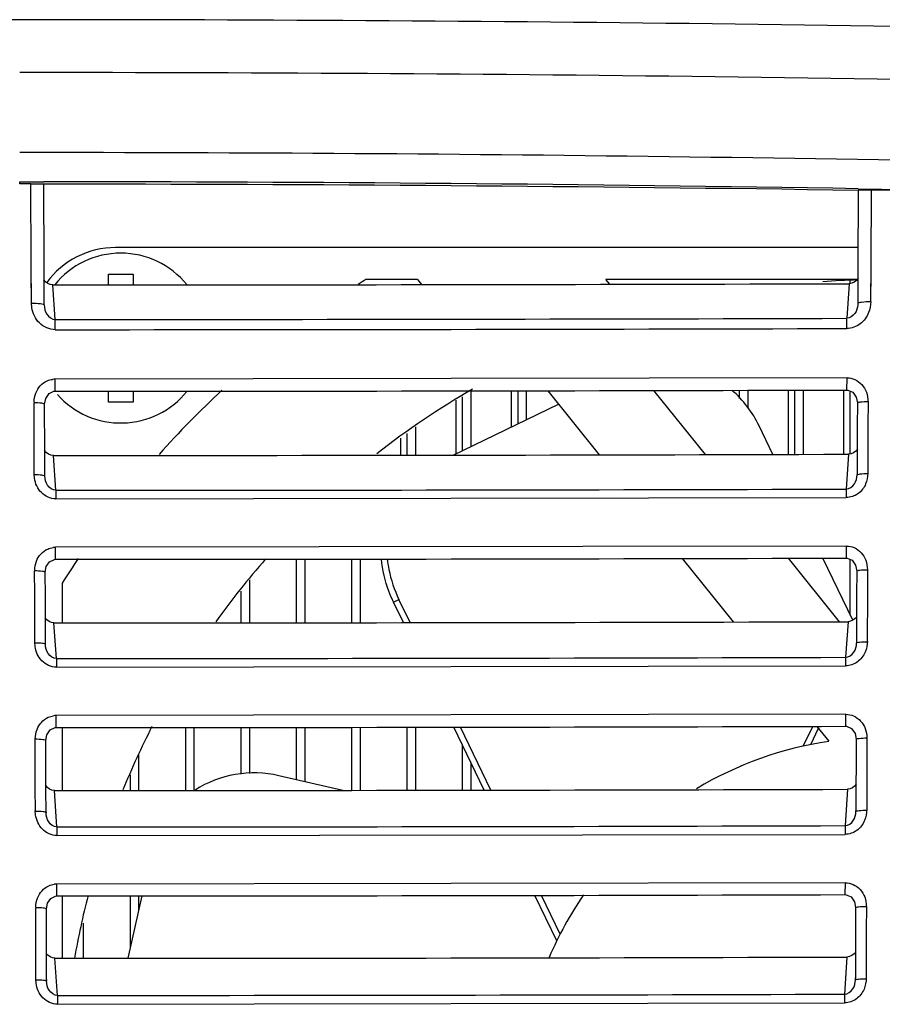
# Model space of a CAD drawing. Units: inches. Extents: x 0 to 22, y 0 to 17.
# Drawn here: x 15.8 to 16.3, y 15.7 to 16.3 of the extents above; entities that cross this region are included whole.
import ezdxf

# ---------------------------------------------------------------- set-up
doc = ezdxf.new("R2010")
doc.units = ezdxf.units.IN
doc.header["$LTSCALE"] = 1.21
doc.header["$MEASUREMENT"] = 0
doc.layers.get('0').update_dxf_attribs({"linetype": 'CONTINUOUS'})
for name, color, linetype in [('02___PRT_ALL_AXES', 7, 'CONTINUOUS'), ('_149464', 7, 'CONTINUOUS'), ('_156458', 7, 'CONTINUOUS'), ('_206061', 7, 'CONTINUOUS'), ('_220094', 7, 'CONTINUOUS'), ('_256825', 7, 'CONTINUOUS'), ('_257924', 7, 'CONTINUOUS'), ('_261035', 7, 'CONTINUOUS'), ('_275335', 7, 'CONTINUOUS'), ('_300323', 7, 'CONTINUOUS'), ('_350430', 7, 'CONTINUOUS'), ('_400761', 7, 'CONTINUOUS'), ('_413445', 7, 'CONTINUOUS'), ('_56877', 7, 'CONTINUOUS'), ('_63688', 7, 'CONTINUOUS')]:
    doc.layers.add(name, color=color, linetype=linetype)

msp = doc.modelspace()

# ---------------------------------------------------------------- linework, layer by layer
at = {"color": 7, "linetype": 'Continuous'}
for p, q in [((15.76098, 16.1995), (15.76098, 16.20077)), ((15.76098, 16.20077), (15.77656, 16.20077)), ((15.76098, 16.20077), (15.77656, 16.2007)), ((15.76829, 16.1995), (15.76098, 16.1995)), ((15.76849, 16.14798), (15.76829, 16.1995)), ((15.77676, 16.14703), (15.77656, 16.19893)), ((16.30351, 16.19497), (16.30333, 16.14626)), ((16.30356, 16.19624), (16.33461, 16.1957)), ((16.31184, 16.19536), (16.31166, 16.14715)), ((16.32639, 16.19513), (16.31184, 16.19536)), ((16.30337, 16.15817), (15.82299, 16.15817)), ((15.76859, 16.12221), (15.76849, 16.14798)), ((15.76851, 16.14179), (15.76849, 16.14798)), ((15.77686, 16.12107), (15.77676, 16.14703)), ((15.77678, 16.14183), (15.77676, 16.14703)), ((16.30333, 16.14626), (16.30323, 16.12189)), ((16.30333, 16.14626), (16.30331, 16.14263)), ((16.31166, 16.14715), (16.31156, 16.12304)), ((16.31166, 16.14715), (16.31164, 16.1426)), ((15.76859, 16.12221), (15.76851, 16.14179)), ((15.77679, 16.13732), (15.77678, 16.14183)), ((15.77681, 16.13399), (15.77679, 16.13732)), ((15.8185, 16.13403), (15.8185, 16.14097)), ((15.8185, 16.14097), (15.83437, 16.14097)), ((15.83437, 16.14097), (15.83437, 16.13404)), ((16.01837, 16.1375), (15.98491, 16.1375)), ((16.01837, 16.1375), (16.02101, 16.13421)), ((16.14274, 16.13441), (16.14027, 16.1375)), ((16.3027, 16.1375), (16.14027, 16.1375)), ((16.30329, 16.13813), (16.30328, 16.13478)), ((16.30331, 16.14263), (16.30329, 16.13813)), ((16.31164, 16.1426), (16.31156, 16.12304)), ((15.78395, 16.11163), (15.78234, 16.13401)), ((16.29774, 16.1348), (16.29613, 16.11241)), ((16.30328, 16.13478), (16.30323, 16.12189)), ((15.76884, 16.11935), (15.76852, 16.12221)), ((16.30323, 16.12189), (16.3032, 16.12114)), ((16.2962, 16.10582), (16.29613, 16.11241)), ((15.78395, 16.10503), (15.78395, 16.11163)), ((16.29629, 16.07384), (15.78385, 16.07306)), ((16.29626, 16.06599), (16.29629, 16.07384)), ((15.78385, 16.06521), (15.78385, 16.07306)), ((15.8185, 16.05824), (15.8185, 16.06524)), ((15.83437, 16.06524), (15.83437, 16.05824)), ((16.1026, 16.06554), (16.13589, 16.02405)), ((16.20465, 16.02422), (16.17138, 16.06569)), ((15.77035, 16.02668), (15.77024, 16.05774)), ((15.77713, 16.05682), (15.7778, 16.06049)), ((15.77724, 16.02574), (15.77713, 16.05679)), ((15.83437, 16.05824), (15.8185, 16.05824)), ((16.04148, 16.0239), (16.10966, 16.05674)), ((16.30296, 16.05761), (16.3029, 16.04209)), ((16.30296, 16.05764), (16.30379, 16.05809)), ((16.3099, 16.05856), (16.30984, 16.04303)), ((16.3099, 16.05856), (16.3099, 16.05761)), ((16.2483, 16.02433), (16.23942, 16.04276)), ((16.3029, 16.04209), (16.30285, 16.02656)), ((16.30984, 16.04303), (16.30979, 16.0275)), ((15.77041, 16.01114), (15.77035, 16.02668)), ((15.7773, 16.01021), (15.77724, 16.02574)), ((15.78437, 16.00113), (15.78275, 16.02367)), ((16.29734, 16.02445), (16.29571, 16.00191)), ((16.30285, 16.02656), (16.30279, 16.01103)), ((16.30285, 16.02656), (16.30284, 16.02443)), ((16.30979, 16.0275), (16.30973, 16.01196)), ((15.77057, 16.00893), (15.77033, 16.01157)), ((15.7773, 16.01021), (15.77729, 16.0116)), ((16.30279, 16.01199), (16.30279, 16.01103)), ((15.78437, 16.00125), (15.78437, 15.99557)), ((16.29571, 16.00191), (16.29576, 15.99635)), ((15.78437, 15.99557), (16.29577, 15.99635)), ((16.29591, 15.96506), (15.78423, 15.96426)), ((15.78423, 15.95646), (15.78423, 15.96426)), ((16.29587, 15.95726), (16.2959, 15.96506)), ((16.18969, 15.95699), (16.22264, 15.91592)), ((16.2914, 15.9161), (16.25845, 15.95717)), ((16.29999, 15.91699), (16.28061, 15.95722)), ((15.77068, 15.93337), (15.77063, 15.94892)), ((15.77757, 15.93249), (15.77751, 15.94803)), ((15.77752, 15.94805), (15.77819, 15.95174)), ((16.30257, 15.94887), (16.30252, 15.93333)), ((16.30257, 15.94889), (16.3034, 15.94931)), ((16.30951, 15.94976), (16.30946, 15.93421)), ((15.78854, 15.94112), (15.78854, 15.91531)), ((15.77073, 15.91782), (15.77068, 15.93337)), ((16.30946, 15.93421), (16.30936, 15.90311)), ((15.77762, 15.91694), (15.77757, 15.93249)), ((16.00283, 15.92882), (16.00638, 15.93053)), ((16.00924, 15.9155), (16.00283, 15.92882)), ((16.01361, 15.91551), (16.00638, 15.93053)), ((16.30252, 15.93333), (16.30242, 15.90224)), ((15.77079, 15.90227), (15.77073, 15.91782)), ((15.77767, 15.9014), (15.77762, 15.91694)), ((15.78475, 15.89227), (15.78313, 15.91531)), ((16.29696, 15.91611), (16.29534, 15.89307)), ((16.30247, 15.91778), (16.30246, 15.91609)), ((15.77093, 15.90011), (15.77071, 15.90268)), ((15.77767, 15.9014), (15.77767, 15.9027)), ((15.78475, 15.8924), (15.78475, 15.88668)), ((16.29534, 15.89307), (16.29539, 15.88748)), ((15.78475, 15.88668), (16.29539, 15.88748)), ((16.29554, 15.85616), (15.7846, 15.85535)), ((15.7846, 15.84761), (15.7846, 15.85535)), ((16.29551, 15.84842), (16.29554, 15.85616)), ((15.78854, 15.84761), (15.78854, 15.80685)), ((16.06143, 15.80713), (16.04182, 15.84785)), ((16.0658, 15.80713), (16.04619, 15.84786)), ((16.2679, 15.83558), (16.27406, 15.84837)), ((16.27277, 15.83662), (16.27783, 15.84713)), ((16.27683, 15.84838), (16.2846, 15.83869)), ((15.77104, 15.82444), (15.77099, 15.84)), ((15.77788, 15.83918), (15.77855, 15.84287)), ((15.77793, 15.8236), (15.77788, 15.83916)), ((16.30221, 15.84002), (16.30206, 15.79334)), ((16.30221, 15.84004), (16.30304, 15.84044)), ((16.30915, 15.84086), (16.309, 15.79416)), ((15.77109, 15.80887), (15.77104, 15.82444)), ((15.77798, 15.80804), (15.77793, 15.8236)), ((15.9701, 15.80698), (15.9287, 15.81643)), ((15.77114, 15.7933), (15.77109, 15.80887)), ((15.77802, 15.79248), (15.77798, 15.80804)), ((15.7851, 15.78332), (15.78349, 15.80685)), ((16.2966, 15.80767), (16.29499, 15.78413)), ((15.77128, 15.7912), (15.77107, 15.79368)), ((15.77794, 15.79377), (15.77802, 15.79248)), ((15.77802, 15.79248), (15.77802, 15.79371)), ((16.30206, 15.79334), (16.30215, 15.79463)), ((15.7851, 15.78345), (15.7851, 15.7777)), ((16.29499, 15.78413), (16.29504, 15.77851)), ((15.7851, 15.7777), (16.29504, 15.77851)), ((16.2952, 15.74717), (15.78494, 15.74634)), ((15.78494, 15.73866), (15.78494, 15.74634)), ((16.29517, 15.73949), (16.2952, 15.74717)), ((15.78854, 15.73866), (15.78854, 15.6983)), ((15.83108, 15.69833), (15.84029, 15.73869)), ((16.10843, 15.70953), (16.09424, 15.73899)), ((16.11066, 15.71398), (16.09861, 15.739)), ((15.77138, 15.7154), (15.77133, 15.73098)), ((15.77822, 15.73022), (15.77889, 15.73392)), ((15.77826, 15.71462), (15.77822, 15.7302)), ((16.30187, 15.73107), (16.30182, 15.7155)), ((16.30881, 15.73186), (16.30877, 15.71628)), ((15.77142, 15.69982), (15.77138, 15.7154)), ((15.77831, 15.69905), (15.77826, 15.71462)), ((16.30182, 15.7155), (16.30178, 15.69912)), ((16.30877, 15.71628), (16.30872, 15.7007)), ((15.77147, 15.68424), (15.77142, 15.69982)), ((15.77835, 15.68348), (15.77831, 15.69905)), ((15.78543, 15.67428), (15.78382, 15.6983)), ((16.29626, 15.69913), (16.29466, 15.6751)), ((16.30178, 15.69912), (16.30173, 15.68435)), ((16.30872, 15.7007), (16.30867, 15.68511)), ((16.30174, 15.68557), (16.30173, 15.68435)), ((16.30173, 15.68435), (16.30181, 15.68557)), ((15.7716, 15.68219), (15.7714, 15.6846)), ((15.77827, 15.68469), (15.77835, 15.68348)), ((15.77835, 15.68348), (15.77835, 15.68462)), ((15.78543, 15.6744), (15.78543, 15.66862)), ((16.29466, 15.6751), (16.29471, 15.66944)), ((15.78543, 15.66862), (16.29471, 15.66944))]:
    msp.add_line(p, q, dxfattribs=at)
for points in [[(15.7778, 16.06049), (15.77996, 16.06367), (15.78311, 16.06516), (15.78385, 16.06521)], [(16.29626, 16.066), (16.29674, 16.06598), (16.3, 16.06458), (16.30225, 16.0614), (16.30296, 16.05764)], [(15.77819, 15.95174), (15.78035, 15.95491), (15.78349, 15.95641), (15.78423, 15.95646)], [(16.29587, 15.95726), (16.29635, 15.95724), (16.29961, 15.95585), (16.30187, 15.95265), (16.30257, 15.94889)], [(15.77855, 15.84287), (15.78071, 15.84606), (15.78386, 15.84756), (15.7846, 15.84761)], [(16.29551, 15.84842), (16.29599, 15.8484), (16.29925, 15.84701), (16.3015, 15.84381), (16.30221, 15.84004)], [(15.77889, 15.73392), (15.78105, 15.7371), (15.7842, 15.73861), (15.78494, 15.73866)], [(16.29517, 15.73949), (16.29565, 15.73947), (16.2989, 15.73807), (16.30116, 15.73487), (16.30187, 15.73109)]]:
    msp.add_lwpolyline(points, dxfattribs=at)
for centre, radius, start, end in [((15.76001, -19.92699), 36.23261, 89.998472, 91.509917), ((15.7646, -19.72558), 36.03119, 88.485858, 90.005753), ((15.76196, -20.29127), 36.56267, 88.497359, 90.00153), ((15.76351, -16.00226), 32.22188, 88.46207, 90.004499), ((15.7631, -20.11146), 36.31064, 89.147153, 89.978824), ((15.76156, -16.20861), 32.40938, 89.041764, 89.973473), ((15.82299, 16.10305), 0.05512, 90, 143.92869), ((16.31905, 15.60698), 0.62697, 122.20423, 122.73456), ((16.31905, 15.60698), 0.53051, 91.70812, 94.15639), ((15.76099, 198.6699), 182.5359, 270.006703, 270.1684819), ((15.76099, 198.99919), 182.88756, 270.0071944, 270.1676535), ((15.76103, 198.92541), 182.82038, 270.0071845, 270.1677214), ((15.7844, 16.0575), 0.01557, 92.0454, 98.23062), ((15.76099, 199.14308), 183.07787, 270.0071545, 270.1675185), ((16.31905, 15.60698), 0.62697, 132.94882, 138.26386), ((16.31905, 15.60698), 0.53051, 119.97825, 128.03961), ((16.1743, 16.0114), 0.07228, 25.71145, 48.97747), ((15.76099, 199.18179), 183.15813, 270.0068081, 270.1677815), ((15.76099, 199.50716), 183.50603, 270.0072997, 270.1669551), ((15.78479, 15.94871), 0.01556, 92.04783, 98.20079), ((15.76099, 194.94236), 178.9859, 270.0074412, 270.1712246), ((16.31905, 15.60698), 0.62697, 146.06914, 147.79577), ((16.31905, 15.60698), 0.53051, 138.76218, 144.35993), ((16.07797, 15.965), 0.0834, 205.46805, 205.71427), ((15.76099, 194.98336), 179.06806, 270.0070851, 270.1714922), ((15.76099, 195.30346), 179.41119, 270.0075859, 270.1706457), ((15.78515, 15.83981), 0.01555, 92.05013, 98.16989), ((15.76099, 190.93437), 175.08676, 270.0077257, 270.174919), ((16.31905, 15.60698), 0.53051, 152.95677, 157.81828), ((16.31905, 15.60698), 0.23425, 98.45652, 120.87004), ((15.76099, 190.97702), 175.17017, 270.0073595, 270.1751914), ((15.76099, 191.29267), 175.50935, 270.0078696, 270.1743245), ((15.78549, 15.73082), 0.01553, 92.05229, 98.13793), ((15.76099, 187.10561), 171.36695, 270.0080071, 270.1786021), ((16.31905, 15.60698), 0.53051, 165.60276, 170.06801), ((16.31905, 15.60698), 0.23425, 145.61622, 156.89005), ((15.76099, 187.15037), 171.45208, 270.0076309, 270.1788787), ((15.761, 187.45766), 171.78338, 270.0081481, 270.1779935)]:
    msp.add_arc(centre, radius, start, end, dxfattribs=at)
for points, knots in [([(15.76829, 16.1995), (15.76935, 16.1995), (15.77123, 16.19945), (15.77401, 16.19954), (15.77525, 16.19917), (15.77657, 16.19942), (15.77655, 16.19921)], [0, 0, 0, 0, 0.383175, 0.707062, 0.923521, 1, 1, 1, 1]), ([(16.31184, 16.19536), (16.31078, 16.19537), (16.30886, 16.19535), (16.30614, 16.19548), (16.30475, 16.19514), (16.30358, 16.1954), (16.30352, 16.19519)], [0, 0, 0, 0, 0.383202, 0.70891, 0.920779, 1, 1, 1, 1]), ([(15.76859, 16.12221), (15.77054, 16.12222), (15.7733, 16.12214), (15.77574, 16.12166), (15.77684, 16.12132), (15.77686, 16.12107)], [0, 0, 0, 0, 0.691013, 0.909628, 1, 1, 1, 1]), ([(15.78395, 16.10503), (15.78026, 16.10511), (15.77266, 16.1084), (15.76945, 16.1157), (15.76884, 16.11935)], [0, 0, 0, 0, 0.49955, 1, 1, 1, 1]), ([(15.77685, 16.12103), (15.77688, 16.11898), (15.77781, 16.11474), (15.7818, 16.11164), (15.78395, 16.11163)], [0, 0, 0, 0, 0.488018, 1, 1, 1, 1]), ([(16.3032, 16.12114), (16.30306, 16.1192), (16.30198, 16.11523), (16.29818, 16.11245), (16.29613, 16.11241)], [0, 0, 0, 0, 0.487606, 1, 1, 1, 1]), ([(16.31156, 16.12304), (16.3096, 16.12305), (16.30682, 16.12297), (16.30436, 16.12249), (16.30325, 16.12215), (16.30323, 16.1219)], [0, 0, 0, 0, 0.690146, 0.909209, 1, 1, 1, 1]), ([(16.31023, 16.11609), (16.3091, 16.11328), (16.3054, 16.10811), (16.29923, 16.10575), (16.2962, 16.10582)], [0, 0, 0, 0, 0.49989, 1, 1, 1, 1]), ([(15.77713, 16.05682), (15.77712, 16.057), (15.77631, 16.05729), (15.77425, 16.05766), (15.77193, 16.05775), (15.77024, 16.05774)], [0, 0, 0, 0, 0.078526, 0.28211, 1, 1, 1, 1]), ([(16.30379, 16.05809), (16.30413, 16.05818), (16.30616, 16.05851), (16.30821, 16.05857), (16.3099, 16.05856)], [0, 0, 0, 0, 0.17565, 1, 1, 1, 1]), ([(15.7773, 16.01021), (15.77733, 16.0104), (15.77637, 16.01072), (15.77444, 16.01105), (15.77206, 16.01115), (15.77041, 16.01114)], [0, 0, 0, 0, 0.082502, 0.298451, 1, 1, 1, 1]), ([(15.78437, 16.00113), (15.78228, 16.00114), (15.7783, 16.004), (15.77732, 16.00819), (15.7773, 16.01021)], [0, 0, 0, 0, 0.509102, 1, 1, 1, 1]), ([(16.29571, 16.00191), (16.29782, 16.00198), (16.30179, 16.00479), (16.30276, 16.00901), (16.30279, 16.01103)], [0, 0, 0, 0, 0.509916, 1, 1, 1, 1]), ([(16.30279, 16.01103), (16.30275, 16.01123), (16.30373, 16.01154), (16.30567, 16.01187), (16.30807, 16.01197), (16.30973, 16.01196)], [0, 0, 0, 0, 0.082574, 0.298861, 1, 1, 1, 1]), ([(15.78437, 15.99557), (15.78096, 15.99549), (15.77394, 15.99881), (15.77106, 16.00554), (15.77057, 16.00893)], [0, 0, 0, 0, 0.499201, 1, 1, 1, 1]), ([(16.30834, 16.00524), (16.3073, 16.00277), (16.3039, 15.99821), (16.29844, 15.99644), (16.29577, 15.99635)], [0, 0, 0, 0, 0.500007, 1, 1, 1, 1]), ([(16.00267, 15.92914), (16.00164, 15.93132), (15.99791, 15.9401), (15.99569, 15.94954), (15.99504, 15.95664)], [0, 0, 0, 0, 0.252581, 1, 1, 1, 1]), ([(15.99876, 15.95664), (15.99902, 15.95441), (16.00044, 15.94542), (16.00341, 15.93669), (16.00638, 15.93053)], [0, 0, 0, 0, 0.247668, 1, 1, 1, 1]), ([(15.77752, 15.94805), (15.77751, 15.94823), (15.77668, 15.94849), (15.77465, 15.94886), (15.77231, 15.94893), (15.77063, 15.94892)], [0, 0, 0, 0, 0.077128, 0.280627, 1, 1, 1, 1]), ([(16.3034, 15.94931), (16.30375, 15.9494), (16.30577, 15.94971), (16.30783, 15.94977), (16.30951, 15.94976)], [0, 0, 0, 0, 0.175398, 1, 1, 1, 1]), ([(15.77767, 15.9014), (15.77771, 15.90158), (15.77673, 15.90187), (15.77483, 15.90219), (15.77243, 15.90228), (15.77079, 15.90227)], [0, 0, 0, 0, 0.080977, 0.2969, 1, 1, 1, 1]), ([(16.29534, 15.89307), (16.29744, 15.89314), (16.30142, 15.89598), (16.30239, 15.90021), (16.30242, 15.90224)], [0, 0, 0, 0, 0.509294, 1, 1, 1, 1]), ([(16.30242, 15.90224), (16.30238, 15.90242), (16.30337, 15.90271), (16.30528, 15.90303), (16.3077, 15.90312), (16.30936, 15.90311)], [0, 0, 0, 0, 0.081059, 0.297322, 1, 1, 1, 1]), ([(15.78475, 15.88668), (15.78133, 15.8866), (15.77429, 15.88995), (15.77142, 15.89671), (15.77093, 15.90011)], [0, 0, 0, 0, 0.499009, 1, 1, 1, 1]), ([(15.78475, 15.89227), (15.78265, 15.89229), (15.77867, 15.89517), (15.7777, 15.89937), (15.77767, 15.9014)], [0, 0, 0, 0, 0.508471, 1, 1, 1, 1]), ([(16.30796, 15.89638), (16.30693, 15.8939), (16.30352, 15.88935), (16.29807, 15.88757), (16.29539, 15.88748)], [0, 0, 0, 0, 0.500173, 1, 1, 1, 1]), ([(15.77788, 15.83918), (15.77787, 15.83936), (15.77703, 15.83959), (15.77502, 15.83995), (15.77267, 15.84001), (15.77099, 15.84)], [0, 0, 0, 0, 0.075778, 0.279201, 1, 1, 1, 1]), ([(16.30304, 15.84044), (16.30339, 15.84052), (16.30541, 15.84081), (16.30747, 15.84087), (16.30915, 15.84086)], [0, 0, 0, 0, 0.17516, 1, 1, 1, 1]), ([(15.9287, 15.81643), (15.91953, 15.81852), (15.90032, 15.81912), (15.88236, 15.81221), (15.87458, 15.80719)], [0, 0, 0, 0, 0.50407, 1, 1, 1, 1]), ([(15.77802, 15.79248), (15.77806, 15.79267), (15.77707, 15.79292), (15.7752, 15.79324), (15.77278, 15.79331), (15.77114, 15.7933)], [0, 0, 0, 0, 0.079506, 0.295411, 1, 1, 1, 1]), ([(16.29499, 15.78413), (16.29709, 15.78421), (16.30107, 15.78706), (16.30204, 15.7913), (16.30206, 15.79334)], [0, 0, 0, 0, 0.508685, 1, 1, 1, 1]), ([(16.30206, 15.79334), (16.30202, 15.79352), (16.30303, 15.79378), (16.30492, 15.79409), (16.30735, 15.79416), (16.309, 15.79416)], [0, 0, 0, 0, 0.079597, 0.295844, 1, 1, 1, 1]), ([(15.7851, 15.7777), (15.78167, 15.77762), (15.77461, 15.78099), (15.77175, 15.78778), (15.77128, 15.7912)], [0, 0, 0, 0, 0.498828, 1, 1, 1, 1]), ([(15.7851, 15.78332), (15.783, 15.78334), (15.77901, 15.78624), (15.77805, 15.79045), (15.77802, 15.79248)], [0, 0, 0, 0, 0.507854, 1, 1, 1, 1]), ([(16.30761, 15.78742), (16.30658, 15.78494), (16.30317, 15.78038), (16.29772, 15.7786), (16.29504, 15.77851)], [0, 0, 0, 0, 0.500303, 1, 1, 1, 1]), ([(15.77822, 15.73022), (15.77821, 15.73039), (15.77736, 15.73059), (15.77537, 15.73095), (15.77301, 15.73099), (15.77133, 15.73098)], [0, 0, 0, 0, 0.074479, 0.277836, 1, 1, 1, 1]), ([(16.30187, 15.73109), (16.30188, 15.73127), (16.30274, 15.73146), (16.30475, 15.73182), (16.30712, 15.73186), (16.30881, 15.73186)], [0, 0, 0, 0, 0.074659, 0.278458, 1, 1, 1, 1]), ([(16.30173, 15.68435), (16.30169, 15.68453), (16.30272, 15.68475), (16.30457, 15.68506), (16.30702, 15.68512), (16.30867, 15.68511)], [0, 0, 0, 0, 0.078193, 0.294431, 1, 1, 1, 1]), ([(15.77835, 15.68348), (15.7784, 15.68365), (15.77738, 15.68388), (15.77554, 15.68419), (15.77311, 15.68424), (15.77147, 15.68424)], [0, 0, 0, 0, 0.078092, 0.293987, 1, 1, 1, 1]), ([(15.78543, 15.66862), (15.78199, 15.66853), (15.7749, 15.67193), (15.77207, 15.67876), (15.7716, 15.68219)], [0, 0, 0, 0, 0.498657, 1, 1, 1, 1]), ([(15.78543, 15.67428), (15.78333, 15.67429), (15.77934, 15.67721), (15.77838, 15.68143), (15.77835, 15.68348)], [0, 0, 0, 0, 0.50725, 1, 1, 1, 1]), ([(16.29466, 15.6751), (16.29677, 15.67518), (16.30074, 15.67806), (16.30171, 15.6823), (16.30173, 15.68435)], [0, 0, 0, 0, 0.508091, 1, 1, 1, 1]), ([(16.30728, 15.67837), (16.30625, 15.67589), (16.30285, 15.67132), (16.29739, 15.66953), (16.29471, 15.66944)], [0, 0, 0, 0, 0.500425, 1, 1, 1, 1])]:
    msp.add_open_spline(points, degree=3, knots=knots, dxfattribs=at)
for points in [[(15.78234, 16.13401), (15.78017, 16.13401), (15.77787, 16.13543), (15.77669, 16.13725)], [(16.3034, 16.13807), (16.30222, 16.13623), (16.29992, 16.1348), (16.29774, 16.1348)], [(16.31165, 16.12304), (16.31156, 16.12068), (16.3111, 16.11829), (16.31023, 16.11609)], [(16.29629, 16.07384), (16.29799, 16.07385), (16.29972, 16.07348), (16.30128, 16.07281)], [(15.77143, 16.06405), (15.77272, 16.06739), (15.77543, 16.07049), (15.77871, 16.07194)], [(15.77871, 16.07194), (15.77981, 16.07242), (15.78099, 16.07274), (15.78217, 16.07291)], [(16.30128, 16.07281), (16.30467, 16.07133), (16.30751, 16.06813), (16.3088, 16.06466)], [(15.77033, 16.05819), (15.77036, 16.06018), (15.77071, 16.0622), (15.77143, 16.06405)], [(16.3088, 16.06466), (16.30952, 16.06273), (16.30984, 16.06063), (16.30985, 16.05856)], [(15.78275, 16.02367), (15.7806, 16.02367), (15.77831, 16.02506), (15.77713, 16.02686)], [(16.30296, 16.02767), (16.30178, 16.02586), (16.2995, 16.02446), (16.29734, 16.02445)], [(16.30979, 16.01196), (16.30963, 16.00967), (16.30923, 16.00735), (16.30834, 16.00524)], [(15.77181, 15.95524), (15.7731, 15.95858), (15.77582, 15.96168), (15.77909, 15.96313)], [(15.77909, 15.96313), (15.78019, 15.96362), (15.78138, 15.96394), (15.78257, 15.96411)], [(16.29591, 15.96506), (16.2976, 15.96506), (16.29934, 15.9647), (16.30089, 15.96402)], [(16.30089, 15.96402), (16.30428, 15.96254), (16.30712, 15.95933), (16.30841, 15.95587)], [(15.77071, 15.94934), (15.77074, 15.95134), (15.77109, 15.95337), (15.77181, 15.95524)], [(16.30841, 15.95587), (16.30913, 15.95393), (16.30945, 15.95183), (16.30946, 15.94976)], [(15.78313, 15.91531), (15.78097, 15.91531), (15.77869, 15.9167), (15.77751, 15.91851)], [(16.30259, 15.91934), (16.30141, 15.91752), (16.29912, 15.91612), (16.29696, 15.91611)], [(16.30946, 15.9036), (16.30929, 15.90115), (16.30891, 15.89865), (16.30796, 15.89638)], [(15.77218, 15.84632), (15.77347, 15.84966), (15.77618, 15.85277), (15.77946, 15.85422)], [(15.77946, 15.85422), (15.78056, 15.85471), (15.78175, 15.85503), (15.78294, 15.8552)], [(16.29554, 15.85616), (16.29724, 15.85617), (16.29897, 15.8558), (16.30053, 15.85512)], [(16.30053, 15.85512), (16.30392, 15.85365), (16.30676, 15.85043), (16.30805, 15.84697)], [(15.77106, 15.8404), (15.7711, 15.84241), (15.77145, 15.84445), (15.77218, 15.84632)], [(16.30805, 15.84697), (16.30877, 15.84503), (16.30909, 15.84293), (16.3091, 15.84086)], [(15.78349, 15.80685), (15.78133, 15.80685), (15.77904, 15.80825), (15.77786, 15.81005)], [(16.30223, 15.8109), (16.30105, 15.80909), (16.29876, 15.80767), (16.2966, 15.80767)], [(16.3091, 15.79462), (16.30893, 15.79217), (16.30855, 15.78968), (16.30761, 15.78742)], [(15.77252, 15.73731), (15.77381, 15.74065), (15.77652, 15.74376), (15.7798, 15.74521)], [(15.7798, 15.74521), (15.7809, 15.7457), (15.7821, 15.74602), (15.78329, 15.7462)], [(16.2952, 15.74717), (16.2969, 15.74718), (16.29863, 15.74681), (16.30019, 15.74613)], [(16.30019, 15.74613), (16.30358, 15.74466), (16.30641, 15.74144), (16.30771, 15.73797)], [(15.7714, 15.73135), (15.77144, 15.73337), (15.77179, 15.73542), (15.77252, 15.73731)], [(16.30771, 15.73797), (16.30843, 15.73604), (16.30875, 15.73393), (16.30877, 15.73186)], [(15.78382, 15.6983), (15.78166, 15.6983), (15.77937, 15.6997), (15.7782, 15.70151)], [(16.3019, 15.70237), (16.30072, 15.70055), (16.29843, 15.69914), (16.29626, 15.69913)], [(16.30876, 15.68555), (16.3086, 15.68311), (16.30822, 15.68062), (16.30728, 15.67837)]]:
    msp.add_open_spline(points, degree=3, dxfattribs=at)
at = {"layer": '02___PRT_ALL_AXES', "color": 7, "linetype": 'Continuous'}
for start, end in [(38.99813, 141.06732), (221.68854, 321.15611)]:
    msp.add_arc((15.82643, 16.0996), 0.05495, start, end, dxfattribs=at)
at = {"layer": '_149464', "color": 7, "linetype": 'Continuous'}
for p, q in [((15.9098, 15.91539), (15.9098, 15.94328)), ((15.90429, 15.91538), (15.90429, 15.93592)), ((15.90429, 15.81736), (15.90429, 15.84768)), ((15.9098, 15.81788), (15.9098, 15.84769))]:
    msp.add_line(p, q, dxfattribs=at)
at = {"layer": '_156458', "color": 7, "linetype": 'Continuous'}
for p, q in [((16.22673, 16.06056), (16.22673, 16.06582)), ((16.23224, 16.05436), (16.23224, 16.06584)), ((16.25842, 16.02436), (16.25842, 16.0659))]:
    msp.add_line(p, q, dxfattribs=at)
at = {"layer": '_206061', "color": 7, "linetype": 'Continuous'}
for p, q in [((15.86846, 15.8069), (15.86846, 15.84766)), ((15.87397, 15.80691), (15.87397, 15.84766))]:
    msp.add_line(p, q, dxfattribs=at)
at = {"layer": '_220094', "color": 7, "linetype": 'Continuous'}
msp.add_line((16.22259, 16.06484), (16.22259, 16.06581), dxfattribs=at)
at = {"layer": '_256825', "color": 7, "linetype": 'Continuous'}
for p, q in [((16.29838, 16.1348), (16.29838, 16.1375)), ((16.29838, 16.02475), (16.29838, 16.06527)), ((16.29838, 15.92033), (16.29838, 15.95637))]:
    msp.add_line(p, q, dxfattribs=at)
at = {"layer": '_257924', "color": 7, "linetype": 'Continuous'}
msp.add_line((16.07929, 16.04211), (16.07929, 16.06551), dxfattribs=at)
at = {"layer": '_261035', "color": 7, "linetype": 'Continuous'}
for p, q in [((15.83814, 15.80688), (15.83814, 15.83042)), ((15.83263, 15.80688), (15.83263, 15.81705)), ((15.83263, 15.70514), (15.83263, 15.73869)), ((15.83814, 15.72929), (15.83814, 15.73869))]:
    msp.add_line(p, q, dxfattribs=at)
at = {"layer": '_275335', "color": 7, "linetype": 'Continuous'}
for p, q in [((16.08342, 16.0441), (16.08342, 16.06551)), ((16.08893, 16.04675), (16.08893, 16.06552))]:
    msp.add_line(p, q, dxfattribs=at)
at = {"layer": '_300323', "color": 7, "linetype": 'Continuous'}
for p, q in [((16.04346, 16.02486), (16.04346, 16.05941)), ((16.01728, 16.02386), (16.01728, 16.04208)), ((16.01177, 16.02386), (16.01177, 16.03796)), ((16.01177, 15.80705), (16.01177, 15.84781)), ((16.01728, 15.80706), (16.01728, 15.84781))]:
    msp.add_line(p, q, dxfattribs=at)
at = {"layer": '_350430', "color": 7, "linetype": 'Continuous'}
msp.add_line((15.80232, 15.69831), (15.80232, 15.72101), dxfattribs=at)
at = {"layer": '_400761', "color": 7, "linetype": 'Continuous'}
for p, q in [((15.94011, 15.9154), (15.94011, 15.95656)), ((15.94562, 15.91541), (15.94562, 15.95656)), ((15.94011, 15.81383), (15.94011, 15.84771)), ((15.94562, 15.81257), (15.94562, 15.84771))]:
    msp.add_line(p, q, dxfattribs=at)
at = {"layer": '_413445', "color": 7, "linetype": 'Continuous'}
for p, q in [((16.00763, 16.02385), (16.00763, 16.03486)), ((15.97594, 15.91545), (15.97594, 15.9566)), ((15.98145, 15.91545), (15.98145, 15.95661)), ((15.97594, 15.80699), (15.97594, 15.84775)), ((15.98145, 15.807), (15.98145, 15.84776))]:
    msp.add_line(p, q, dxfattribs=at)
at = {"layer": '_56877', "color": 7, "linetype": 'Continuous'}
for p, q in [((16.04759, 16.02685), (16.04759, 16.06167)), ((16.0531, 16.0295), (16.0531, 16.06547)), ((16.04759, 15.8071), (16.04759, 15.83586)), ((16.0531, 15.80711), (16.0531, 15.82442))]:
    msp.add_line(p, q, dxfattribs=at)
at = {"layer": '_63688', "color": 7, "linetype": 'Continuous'}
for p, q in [((16.26255, 16.02437), (16.26255, 16.06591)), ((16.26807, 16.02438), (16.26807, 16.06593)), ((16.29425, 16.02444), (16.29425, 16.06599))]:
    msp.add_line(p, q, dxfattribs=at)

doc.saveas('drawing.dxf')
